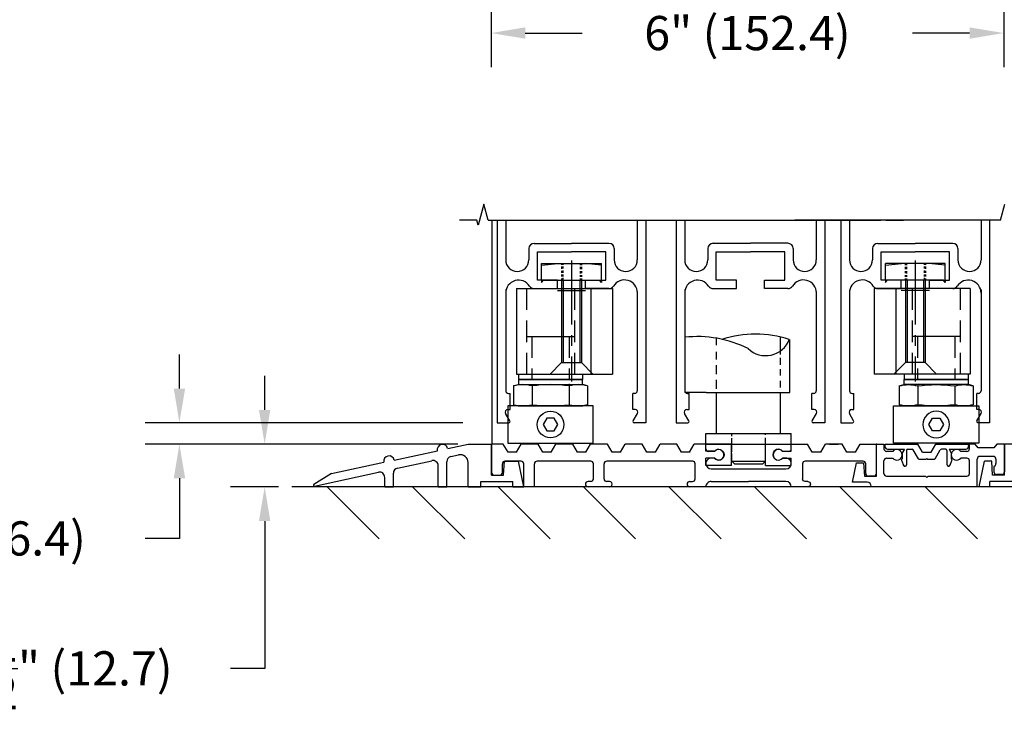
# Model space of a CAD drawing. Extents: x 0 to 70.4, y 60.4 to 104.4.
# Drawn here: x 34 to 45.5, y 68.8 to 76.9 of the extents above; entities that cross this region are included whole.
import ezdxf

# ---------------------------------------------------------------- set-up
doc = ezdxf.new("R2010")
doc.units = 0
doc.header["$MEASUREMENT"] = 0
for name, pattern in [('CENTER2', [1.125, 0.75, -0.125, 0.125, -0.125]), ('DASHED2', [0.375, 0.25, -0.125]), ('HIDDEN', [0.375, 0.25, -0.125])]:
    doc.linetypes.add(name, pattern=pattern)
doc.layers.get('0').update_dxf_attribs({"linetype": 'CONTINUOUS'})
doc.layers.get('Defpoints').update_dxf_attribs({"linetype": 'CONTINUOUS'})
for name, color, linetype in [('CENTER', 1, 'CENTER2'), ('DIMN', 7, 'CONTINUOUS'), ('DRAWING', 6, 'CONTINUOUS'), ('EXTR', 2, 'CONTINUOUS'), ('GLASS', 7, 'CONTINUOUS'), ('HARDWARE', 7, 'CONTINUOUS'), ('HIDDEN', 4, 'DASHED2'), ('MACHINING', 4, 'CONTINUOUS'), ('NOTES', 6, 'CONTINUOUS'), ('OBJECT', 1, 'CONTINUOUS'), ('PVT', 7, 'CONTINUOUS'), ('THRSHLD', 3, 'CONTINUOUS')]:
    doc.layers.add(name, color=color, linetype=linetype)
doc.styles.get("Standard").update_dxf_attribs({"font": 'txt.shx', "height": 0.4})
doc.dimstyles.get("Standard").update_dxf_attribs({"dimtxt": 0.4, "dimasz": 0.4, "dimexe": 0.4, "dimexo": 0.4, "dimgap": 0.4, "dimtad": 0, "dimtih": 1, "dimtoh": 1, "dimdec": 3, "dimzin": 0, "dimdsep": 46, "dimlunit": 4, "dimtxsty": 'Standard', "dimcen": 0.4, "dimadec": 0, "dimazin": 0, "dimtfac": 1, "dimtdec": 3, "dimtofl": 0, "dimtmove": 0, "dimatfit": 3, "dimfxl": 0, "dimtolj": 1, "dimtzin": 0, "dimarcsym": 0})

# ---------------------------------------------------------------- blocks, each defined once
blk = doc.blocks.new('05-0277ASSY')
at = {"layer": 'DIMN', "color": 0, "linetype": 'ByBlock'}
blk.add_point((0.108, -0.031), dxfattribs=at)
blk.add_point((0.108, -0.031), dxfattribs=at)
at = {"layer": 'NOTES'}
for points in [[(-0.1875, -0.031), (0.1875, -0.031), (0.1875, 0), (-0.1875, 0)], [(-0.2504, -0.3745), (0.2496, -0.3745), (0.25, -0.156), (-0.25, -0.156)], [(0.0428, -0.2648), (0.0214, -0.2277), (-0.0214, -0.2277), (-0.0428, -0.2648), (-0.0214, -0.3018), (0.0214, -0.3018)]]:
    blk.add_lwpolyline(points, close=True, dxfattribs=at)
blk.add_circle((0, -0.2648), 0.078, dxfattribs=at)
at = {"layer": 'OBJECT'}
for p, q in [((-0.2165, -0.0385), (-0.189, -0.031)), ((-0.2165, -0.0385), (-0.2165, -0.1485)), ((-0.189, -0.031), (0.189, -0.031)), ((-0.1083, -0.0385), (-0.1083, -0.1485)), ((0.1083, -0.0385), (0.1083, -0.1485)), ((0.1083, -0.0385), (0.1083, -0.1485)), ((0.2165, -0.0385), (0.189, -0.031)), ((0.2165, -0.0385), (0.2165, -0.1485)), ((-0.2165, -0.1485), (-0.189, -0.156)), ((-0.189, -0.156), (0.189, -0.156)), ((0.2165, -0.1485), (0.189, -0.156))]:
    blk.add_line(p, q, dxfattribs=at)
for centre, radius, start, end in [((-0.1624, -0.2301), 0.1991, 74.22219, 105.77781), ((0, -0.816), 0.785, 82.07353, 97.92647), ((0.1624, -0.2301), 0.1991, 74.22219, 105.77781), ((-0.1624, 0.0431), 0.1991, 254.22219, 285.77781), ((0, 0.629), 0.785, 262.07353, 277.92647), ((0.1624, 0.0431), 0.1991, 254.22219, 285.77781)]:
    blk.add_arc(centre, radius, start, end, dxfattribs=at)
blk = doc.blocks.new('BTMPVTTH')
at = {"layer": 'Defpoints', "color": 0, "linetype": 'ByBlock'}
blk.add_point((0.5507, 0.3134), dxfattribs=at)
at = {"layer": 'PVT'}
for p, q in [((0, 0.3221), (0, 0)), ((0.1863, 0.2762), (0.1863, 0.3168)), ((0.5613, 0.2222), (0.5613, 0.3236)), ((0.6149, 0), (0.6149, 0.3089)), ((0.1863, 0.1927), (0.1863, 0.2369)), ((0.5613, 0.1607), (0.5613, 0.2025)), ((0.1863, 0.1067), (0.1863, 0.1583)), ((0.5613, 0.0993), (0.5613, 0.1362)), ((0.1863, 0.0207), (0.1863, 0.0723)), ((0.5613, 0.028), (0.5613, 0.0674)), ((0.1249, 0), (0, 0)), ((0.1249, 0), (0.6149, 0)), ((0.1863, -0.2403), (0.1863, 0)), ((0.5613, -0.2403), (0.5613, 0)), ((0.1238, -0.2403), (0.6238, -0.2403)), ((0.1238, -0.3028), (0.1238, -0.2403)), ((0.2764, -0.2556), (0.2764, -0.2403)), ((0.2764, -0.3476), (0.2764, -0.2679)), ((0.4734, -0.2482), (0.4734, -0.2403)), ((0.4734, -0.3451), (0.4734, -0.2654)), ((0.6238, -0.3028), (0.6238, -0.2403)), ((0.1238, -0.3028), (0.6238, -0.3028)), ((0.2764, -0.403), (0.2764, -0.3574)), ((0.2764, -0.403), (0.2919, -0.4185)), ((0.2764, -0.403), (0.4734, -0.403)), ((0.4734, -0.403), (0.4579, -0.4185)), ((0.4734, -0.403), (0.4734, -0.3574)), ((0.2919, -0.4185), (0.4579, -0.4185))]:
    blk.add_line(p, q, dxfattribs=at)
for centre, radius, start, end in [((0.0747, -0.333), 0.6594, 63.28733, 96.503), ((0.4147, -0.3146), 0.6549, 72.45568, 107.54432), ((0.4736, 0.3635), 0.1486, 226.36862, 338.80806)]:
    blk.add_arc(centre, radius, start, end, dxfattribs=at)
blk = doc.blocks.new('BTMPIVOT')
at = {"layer": 'CENTER'}
blk.add_line((0.644, 0.331), (0.644, -1.089), dxfattribs=at)
at = {"layer": 'EXTR'}
for p, q in [((0.528, 0.1), (0.528, -0.866)), ((0.548, 0.1), (0.548, -0.866)), ((0.74, 0.1), (0.74, -0.866)), ((0.76, 0.1), (0.76, -0.866)), ((0.118, -0.562), (0.68, -0.562)), ((0.394, -1), (0.528, -0.866)), ((0.528, -0.866), (0.76, -0.866)), ((0.894, -1), (0.76, -0.866))]:
    blk.add_line(p, q, dxfattribs=at)
at = {"layer": 'HARDWARE'}
for p, q in [((0.024, -1), (0.024, -1.062)), ((0.774, -1), (0.774, -1.062)), ((0.024, -1.062), (0.774, -1.062))]:
    blk.add_line(p, q, dxfattribs=at)
at = {"layer": 'HIDDEN'}
for p, q in [((0.118, 0), (0.118, -1)), ((0.68, 0), (0.68, -1)), ((0.181, -0.562), (0.181, -1.062)), ((0.617, -0.562), (0.617, -1.062))]:
    blk.add_line(p, q, dxfattribs=at)
at = {"layer": 'MACHINING'}
for p, q in [((0, 0), (0, -1)), ((0, 0), (1.125, 0)), ((0.87, 0), (0.87, -1)), ((1.125, 0), (1.125, -1)), ((0, -1), (1.125, -1))]:
    blk.add_line(p, q, dxfattribs=at)
blk = doc.blocks.new('SQNUT')
at = {"layer": 'DRAWING'}
for p, q in [((-0.35, 0), (0.35, 0)), ((-0.35, -0.021), (-0.16, 0)), ((-0.35, -0.195), (-0.35, 0)), ((0.35, -0.021), (0.16, 0)), ((0.35, -0.195), (0.35, 0)), ((-0.35, -0.225), (-0.329, -0.195)), ((-0.35, -0.195), (-0.35, -0.225)), ((-0.329, -0.195), (0.329, -0.195)), ((0.35, -0.225), (0.329, -0.195)), ((0.35, -0.195), (0.35, -0.225))]:
    blk.add_line(p, q, dxfattribs=at)
at = {"layer": 'DRAWING', "linetype": 'HIDDEN'}
for p, q in [((-0.118, 0), (-0.118, -0.018)), ((-0.103, 0), (-0.103, -0.018)), ((0.103, 0), (0.103, -0.02)), ((0.118, 0), (0.118, -0.02)), ((-0.118, -0.038), (-0.118, -0.062)), ((-0.118, -0.086), (-0.118, -0.11)), ((-0.103, -0.038), (-0.103, -0.061)), ((-0.103, -0.084), (-0.103, -0.11)), ((0.103, -0.039), (0.103, -0.069)), ((0.103, -0.091), (0.103, -0.118)), ((0.118, -0.039), (0.118, -0.068)), ((0.118, -0.089), (0.118, -0.116)), ((-0.118, -0.131), (-0.118, -0.155)), ((-0.118, -0.175), (-0.118, -0.195)), ((-0.103, -0.128), (-0.103, -0.152)), ((-0.103, -0.168), (-0.103, -0.195)), ((0.103, -0.137), (0.103, -0.159)), ((0.103, -0.176), (0.103, -0.195)), ((0.118, -0.138), (0.118, -0.159)), ((0.118, -0.176), (0.118, -0.195))]:
    blk.add_line(p, q, dxfattribs=at)
blk = doc.blocks.new('BTMPVTEV')
at = {"layer": 'CENTER'}
blk.add_line((0, 0.231), (0, -1.189), dxfattribs=at)
blk.add_blockref('SQNUT', (0, 0.195))
at = {"layer": 'EXTR'}
blk.add_blockref('BTMPIVOT', (-0.644, -0.1), dxfattribs=at)
blk = doc.blocks.new('28147L')
for p, q in [((8.759, 4.718), (9.059, 4.718)), ((8.759, 4.468), (8.759, 4.718)), ((8.959, 4.633), (9.059, 4.633)), ((9.059, 4.633), (9.059, 4.718)), ((8.959, 4.553), (9.059, 4.553)), ((9.059, 4.468), (9.059, 4.553)), ((8.759, 4.468), (9.059, 4.468))]:
    blk.add_line(p, q)
blk.add_arc((8.909, 4.593), 0.0635, 39.0443, 320.9557)
blk = doc.blocks.new('28167')
for p, q in [((6.221, 4.024), (6.46, 4.075)), ((6.46, 4.075), (6.735, 4.075)), ((6.735, 3.71), (6.735, 4.075)), ((5.596, 3.888), (6.1, 3.997)), ((6.259, 3.93), (6.348, 3.949)), ((4.86, 3.729), (5.475, 3.862)), ((5.634, 3.794), (6.035, 3.881)), ((6.11, 3.575), (6.11, 3.821)), ((6.21, 3.575), (6.21, 3.869)), ((6.46, 3.575), (6.46, 3.858)), ((6.875, 3.71), (6.885, 3.875)), ((6.885, 3.875), (7.048, 3.875)), ((7.11, 3.575), (7.048, 3.875)), ((4.86, 3.729), (4.654, 3.602)), ((4.662, 3.584), (5.41, 3.746)), ((5.585, 3.575), (5.585, 3.734)), ((6.735, 3.71), (6.875, 3.71)), ((5.485, 3.575), (5.485, 3.685)), ((5.485, 3.575), (5.585, 3.575)), ((6.11, 3.575), (6.21, 3.575)), ((6.46, 3.575), (6.61, 3.575)), ((6.61, 3.575), (6.61, 3.637)), ((6.61, 3.637), (6.985, 3.637)), ((6.985, 3.575), (6.985, 3.637)), ((6.985, 3.575), (7.11, 3.575))]:
    blk.add_line(p, q)
for centre, radius, start, end in [((6.16, 4.01), 0.062, 12.2023, 192.2023), ((5.535, 3.875), 0.062, 12.2023, 192.2023), ((6.272, 3.869), 0.062, 102.2023, 180), ((6.367, 3.858), 0.093, 0, 102.2023), ((6.048, 3.821), 0.062, 0, 102.2023), ((5.423, 3.685), 0.062, 0, 102.2023), ((5.647, 3.734), 0.062, 102.2023, 180), ((4.659, 3.594), 0.01, 121.6331, 282.2023)]:
    blk.add_arc(centre, radius, start, end)
blk = doc.blocks.new('TMDTHR')
at = {"layer": 'THRSHLD', "xscale": 25.4, "yscale": 25.4, "zscale": 25.4}
blk.add_blockref('28167', (-118.11, -90.81), dxfattribs=at)
blk = doc.blocks.new('A$C76637B00')
at = {"color": 3}
for p, q in [((0.281, 0.5), (0.37, 0.5)), ((0.281, 0.125), (0.281, 0.5)), ((0.37, 0.5), (0.37, 0.446)), ((1.371, 0.446), (1.371, 0.5)), ((1.437, 0.5), (1.371, 0.5)), ((1.473, 0.456), (1.437, 0.5)), ((1.693, 0.5), (1.656, 0.456)), ((1.781, 0.5), (1.693, 0.5)), ((1.781, 0.135), (1.781, 0.5)), ((2.056, 0.5), (1.781, 0.5)), ((1.781, 0.5), (1.781, 0.176)), ((2.295, 0.448), (2.056, 0.5)), ((0.472, 0.415), (0.399, 0.415)), ((1.34, 0.415), (1.269, 0.415)), ((1.656, 0.456), (1.473, 0.456)), ((1.65, 0.356), (1.492, 0.356)), ((2.257, 0.354), (2.019, 0.406)), ((2.92, 0.313), (2.416, 0.422)), ((0, 0.054), (0.047, 0.281)), ((0.047, 0.281), (0.132, 0.281)), ((0.132, 0.281), (0.141, 0.125)), ((0.37, 0.156), (0.37, 0.304)), ((0.401, 0.335), (0.472, 0.335)), ((1.34, 0.335), (1.27, 0.335)), ((1.371, 0.156), (1.371, 0.304)), ((1.461, 0), (1.461, 0.325)), ((1.484, 0), (1.546, 0.3)), ((1.631, 0.3), (1.546, 0.3)), ((1.641, 0.135), (1.631, 0.3)), ((1.656, 0.233), (1.656, 0.176)), ((1.681, 0.325), (1.681, 0.271)), ((1.906, 0.062), (1.906, 0.315)), ((2.306, 0), (2.306, 0.294)), ((2.406, 0), (2.406, 0.245)), ((2.882, 0.219), (2.481, 0.306)), ((3.656, 0.154), (3.041, 0.287)), ((0.141, 0.125), (0.281, 0.125)), ((0.401, 0.125), (0.856, 0.125)), ((0.871, 0.11), (0.856, 0.125)), ((0.886, 0.125), (0.871, 0.11)), ((0.886, 0.125), (1.34, 0.125)), ((1.781, 0.135), (1.641, 0.135)), ((1.687, 0.145), (1.75, 0.145)), ((1.75, 0.145), (1.687, 0.145)), ((2.931, 0), (2.931, 0.159)), ((3.894, 0.009), (3.106, 0.171)), ((3.656, 0.154), (3.901, 0.027)), ((0.174, 0.054), (0, 0.054)), ((0.221, 0), (0.221, 0.006)), ((1.609, 0), (1.484, 0)), ((1.906, 0.062), (1.609, 0.062)), ((1.609, 0), (1.609, 0.062)), ((2.406, 0), (2.306, 0)), ((3.031, 0), (2.931, 0)), ((3.031, 0), (3.031, 0.11)), ((1.461, 0), (0.221, 0))]:
    blk.add_line(p, q, dxfattribs=at)
for centre, radius, start, end in [((2.356, 0.435), 0.062, 347.7977, 167.7977), ((0.52, 0.375), 0.0625, 219.7918, 140.2082), ((1.221, 0.375), 0.0625, 39.7918, 320.2082), ((1.34, 0.446), 0.031, 270, 0), ((1.65, 0.325), 0.031, 359.9964, 89.9964), ((1.999, 0.315), 0.093, 77.7977, 180), ((2.244, 0.294), 0.062, 360, 77.7977), ((2.981, 0.3), 0.062, 347.7977, 167.7977), ((0.401, 0.304), 0.031, 90, 180), ((1.34, 0.304), 0.031, 360, 90), ((1.666, 0.233), 0.01, 112.9697, 180), ((1.65, 0.271), 0.031, 292.9697, 360), ((2.468, 0.245), 0.062, 77.7977, 180), ((0.401, 0.156), 0.031, 180, 270), ((1.34, 0.156), 0.031, 270, 0), ((1.687, 0.176), 0.031, 180.0036, 270.0036), ((1.75, 0.176), 0.031, 270, 0), ((2.869, 0.159), 0.062, 0, 77.7977), ((3.093, 0.11), 0.062, 77.7977, 180), ((0.174, 0.006), 0.0473, 0, 90), ((3.896, 0.019), 0.01, 257.7977, 58.3669)]:
    blk.add_arc(centre, radius, start, end, dxfattribs=at)
for centre, start_param, end_param in [((0.401, 0.446), 2.356194, 3.926991), ((1.492, 0.325), 0.785398, 2.356194)]:
    blk.add_ellipse(centre, major_axis=(0.0219, 0.0219), ratio=1, start_param=start_param, end_param=end_param, dxfattribs=at)
blk = doc.blocks.new('A$C52AB08DA')
at = {"layer": 'OBJECT', "color": 3}
for p, q in [((0, 0.245), (0, 0.231)), ((0.015, 0.26), (0.384, 0.26)), ((0.439, 0.165), (0.384, 0.26)), ((0.539, 0.165), (0.594, 0.26)), ((0.594, 0.26), (0.963, 0.26)), ((0.978, 0.245), (0.978, 0.231)), ((0.031, 0.2), (0.227, 0.2)), ((0.227, 0.2), (0.202, 0.156)), ((0.202, 0.156), (0.202, 0.088)), ((0.252, 0.185), (0.252, 0.017)), ((0.267, 0.2), (0.318, 0.2)), ((0.391, 0.089), (0.331, 0.192)), ((0.439, 0.165), (0.539, 0.165)), ((0.587, 0.089), (0.647, 0.192)), ((0.711, 0.2), (0.66, 0.2)), ((0.726, 0.185), (0.726, 0.017)), ((0.751, 0.2), (0.947, 0.2)), ((0.751, 0.2), (0.776, 0.156)), ((0.776, 0.156), (0.776, 0.088)), ((0.194, 0.08), (0.202, 0.088)), ((0.194, 0.069), (0.199, 0.064)), ((0.199, 0.064), (0.218, 0.011)), ((0.397, 0.085), (0.484, 0.085)), ((0.494, 0.085), (0.581, 0.085)), ((0.779, 0.064), (0.76, 0.011)), ((0.784, 0.08), (0.776, 0.088)), ((0.784, 0.069), (0.779, 0.064))]:
    blk.add_line(p, q, dxfattribs=at)
for centre, radius, start, end in [((0.015, 0.245), 0.015, 90, 180), ((0.031, 0.231), 0.031, 180, 270), ((0.947, 0.231), 0.031, 270, 0), ((0.963, 0.245), 0.015, 0, 90), ((0.267, 0.185), 0.015, 90, 180), ((0.318, 0.185), 0.015, 30, 90), ((0.66, 0.185), 0.015, 90, 150), ((0.711, 0.185), 0.015, 0, 90), ((0.2, 0.075), 0.008, 135, 225), ((0.235, 0.017), 0.0175, 199.5662, 360), ((0.397, 0.093), 0.0075, 210, 270), ((0.489, 0.085), 0.005, 0, 180), ((0.581, 0.093), 0.0075, 270, 330), ((0.744, 0.017), 0.0175, 180, 340.4338), ((0.778, 0.075), 0.008, 315, 45)]:
    blk.add_arc(centre, radius, start, end, dxfattribs=at)
blk = doc.blocks.new('*D51')
at = {"layer": 'Defpoints', "color": 0}
for p in [(39.523, 78.428), (45.523, 78.428), (45.523, 76.786)]:
    blk.add_point(p, dxfattribs=at)
at = {"layer": 'NOTES', "color": 0, "lineweight": -2}
for p, q in [((39.523, 78.028), (39.523, 76.386)), ((45.523, 78.028), (45.523, 76.386)), ((39.923, 76.786), (40.59, 76.786)), ((45.123, 76.786), (44.456, 76.786))]:
    blk.add_line(p, q, dxfattribs=at)
at = {"layer": 'NOTES', "color": 0}
for points in [[(39.923, 76.853), (39.923, 76.72), (39.523, 76.786)], [(45.123, 76.853), (45.123, 76.72), (45.523, 76.786)]]:
    blk.add_solid(points, dxfattribs=at)
at = {"layer": 'NOTES', "color": 0, "insert": (42.523, 76.786), "char_height": 0.4, "attachment_point": 5}
blk.add_mtext('\\A1;6" (152.4)', dxfattribs=at)
blk = doc.blocks.new('*D61')
at = {"layer": 'Defpoints', "color": 0}
for p in [(39.53, 71.975), (36.873, 71.474), (37.436, 71.474)]:
    blk.add_point(p, dxfattribs=at)
at = {"layer": 'NOTES', "color": 0, "lineweight": -2}
for p, q in [((36.873, 72.375), (36.873, 72.775)), ((39.13, 71.975), (36.473, 71.975)), ((37.036, 71.474), (36.473, 71.474)), ((36.873, 71.074), (36.873, 69.349)), ((36.873, 69.349), (36.473, 69.349))]:
    blk.add_line(p, q, dxfattribs=at)
at = {"layer": 'NOTES', "color": 0}
for points in [[(36.806, 72.375), (36.939, 72.375), (36.873, 71.975)], [(36.806, 71.074), (36.939, 71.074), (36.873, 71.474)]]:
    blk.add_solid(points, dxfattribs=at)
at = {"layer": 'NOTES', "color": 0, "insert": (34.739, 69.349), "char_height": 0.4, "attachment_point": 5}
blk.add_mtext('\\A1;{\\H1.000000x;\\S1/2;}" (12.7)', dxfattribs=at)
blk = doc.blocks.new('*D62')
at = {"layer": 'Defpoints', "color": 0}
for p in [(35.875, 72.225), (39.594, 72.225), (39.532, 71.975)]:
    blk.add_point(p, dxfattribs=at)
at = {"layer": 'NOTES', "color": 0, "lineweight": -2}
for p, q in [((35.875, 72.625), (35.875, 73.025)), ((39.194, 72.225), (35.475, 72.225)), ((39.132, 71.975), (35.475, 71.975)), ((35.875, 71.575), (35.875, 70.87)), ((35.875, 70.87), (35.475, 70.87))]:
    blk.add_line(p, q, dxfattribs=at)
at = {"layer": 'NOTES', "color": 0}
for points in [[(35.809, 72.625), (35.942, 72.625), (35.875, 72.225)], [(35.809, 71.575), (35.942, 71.575), (35.875, 71.975)]]:
    blk.add_solid(points, dxfattribs=at)
at = {"layer": 'NOTES', "color": 0, "insert": (33.875, 70.87), "char_height": 0.4, "attachment_point": 5}
blk.add_mtext('\\A1;{\\H1.000000x;\\S1/4;}" (6.4)', dxfattribs=at)

msp = doc.modelspace()

# ---------------------------------------------------------------- linework, layer by layer
at = {"color": 1}
for p, q in [((39.5943, 74.5959), (39.5943, 72.2249)), ((39.6943, 74.5959), (39.6943, 74.1296)), ((41.2344, 74.5959), (41.2344, 74.1296)), ((41.3344, 74.5959), (41.3344, 72.2249)), ((41.6891, 74.5959), (41.6891, 72.225)), ((41.7891, 74.5959), (41.7891, 74.1297)), ((43.3292, 74.5959), (43.3292, 74.1297)), ((43.4292, 74.5959), (43.4292, 72.225)), ((43.6173, 74.5959), (43.6173, 72.2249)), ((43.7173, 74.5959), (43.7173, 74.1296)), ((45.2574, 74.5959), (45.2574, 74.1296)), ((45.3574, 74.5959), (45.3574, 72.2249)), ((39.9643, 74.2626), (39.9643, 74.1296)), ((40.0263, 74.3246), (40.4643, 74.3246)), ((40.0643, 73.8946), (40.0643, 74.2246)), ((40.0643, 74.2246), (40.4643, 74.2246)), ((40.9023, 74.3246), (40.4643, 74.3246)), ((40.8643, 74.2246), (40.4643, 74.2246)), ((40.8643, 73.8946), (40.8643, 74.2246)), ((40.9643, 74.2626), (40.9643, 74.1296)), ((42.0591, 74.2627), (42.0591, 74.1297)), ((42.1211, 74.3247), (42.5592, 74.3247)), ((42.1591, 74.2247), (42.5592, 74.2247)), ((42.1591, 73.8947), (42.1591, 74.2247)), ((42.9972, 74.3247), (42.5592, 74.3247)), ((42.9592, 74.2247), (42.5592, 74.2247)), ((42.9592, 73.8947), (42.9592, 74.2247)), ((43.0592, 74.2627), (43.0592, 74.1297)), ((43.9873, 74.2626), (43.9873, 74.1296)), ((44.0494, 74.3246), (44.4874, 74.3246)), ((44.0874, 73.8946), (44.0874, 74.2246)), ((44.0874, 74.2246), (44.4874, 74.2246)), ((44.9254, 74.3246), (44.4874, 74.3246)), ((44.8874, 74.2246), (44.4874, 74.2246)), ((44.8874, 73.8946), (44.8874, 74.2246)), ((44.9874, 74.2626), (44.9874, 74.1296)), ((40.2993, 73.8946), (40.0643, 73.8946)), ((40.6293, 73.7946), (40.6293, 73.8946)), ((40.6293, 73.8946), (40.8643, 73.8946)), ((42.3941, 73.8947), (42.1591, 73.8947)), ((42.3941, 73.7946), (42.3941, 73.8947)), ((42.7242, 73.7946), (42.7242, 73.8947)), ((42.7242, 73.8947), (42.9592, 73.8947)), ((44.3224, 73.8946), (44.0874, 73.8946)), ((44.3224, 73.7946), (44.3224, 73.8946)), ((44.6524, 73.7946), (44.6524, 73.8946)), ((44.6524, 73.8946), (44.8874, 73.8946)), ((39.6943, 73.7835), (39.6943, 72.5989)), ((40.0253, 73.7946), (40.2993, 73.7946)), ((40.9029, 73.7946), (40.6293, 73.7946)), ((41.2344, 73.7623), (41.2344, 72.5989)), ((41.7891, 73.7836), (41.7891, 72.599)), ((42.1202, 73.7946), (42.3941, 73.7946)), ((42.9977, 73.7946), (42.7242, 73.7946)), ((43.3292, 73.7624), (43.3292, 72.599)), ((43.7173, 73.7623), (43.7173, 72.5989)), ((44.0488, 73.7946), (44.3224, 73.7946)), ((44.9264, 73.7946), (44.6524, 73.7946)), ((45.2574, 73.7835), (45.2574, 72.5989)), ((39.7253, 72.5679), (39.7453, 72.5679)), ((39.7453, 72.3809), (39.7453, 72.5679)), ((41.1834, 72.3809), (41.1834, 72.5679)), ((41.2034, 72.5679), (41.1834, 72.5679)), ((41.8201, 72.568), (41.8401, 72.568)), ((41.8401, 72.381), (41.8401, 72.568)), ((43.2982, 72.568), (43.2782, 72.568)), ((43.2782, 72.381), (43.2782, 72.568)), ((43.7483, 72.5679), (43.7683, 72.5679)), ((43.7683, 72.3809), (43.7683, 72.5679)), ((45.2264, 72.5679), (45.2064, 72.5679)), ((45.2064, 72.3809), (45.2064, 72.5679)), ((39.7199, 72.3809), (39.7453, 72.3809)), ((41.2087, 72.3809), (41.1834, 72.3809)), ((41.8147, 72.381), (41.8401, 72.381)), ((43.3036, 72.381), (43.2782, 72.381)), ((43.7429, 72.3809), (43.7683, 72.3809)), ((45.2318, 72.3809), (45.2064, 72.3809)), ((39.7433, 72.2474), (39.693, 72.3344)), ((41.1854, 72.2474), (41.2356, 72.3344)), ((41.8381, 72.2475), (41.7879, 72.3345)), ((43.2802, 72.2475), (43.3304, 72.3345)), ((43.7663, 72.2474), (43.7161, 72.3344)), ((45.2084, 72.2474), (45.2587, 72.3344)), ((39.5943, 72.2249), (39.6943, 72.2249)), ((41.3344, 72.2249), (41.1984, 72.2249)), ((41.3344, 72.2249), (41.2344, 72.2249)), ((41.6891, 72.225), (41.8251, 72.225)), ((41.6891, 72.225), (41.7891, 72.225)), ((43.4292, 72.225), (43.2932, 72.225)), ((43.4292, 72.225), (43.3292, 72.225)), ((43.6173, 72.2249), (43.7173, 72.2249)), ((43.6173, 72.2249), (43.7533, 72.2249)), ((45.3574, 72.2249), (45.2214, 72.2249)), ((45.3574, 72.2249), (45.2574, 72.2249))]:
    msp.add_line(p, q, dxfattribs=at)
at = {"color": 7}
for p, q in [((40.2993, 73.7946), (40.2993, 73.8946)), ((39.5943, 72.2249), (39.7303, 72.2249))]:
    msp.add_line(p, q, dxfattribs=at)
for p, q in [((40.2993, 73.7709), (40.6293, 73.7709)), ((44.6524, 73.7709), (44.3224, 73.7709))]:
    msp.add_line(p, q)
at = {"color": 3}
msp.add_line((45.1219, 71.9746), (45.039, 71.9746), dxfattribs=at)
at = {"color": 1}
for centre, radius, start, end in [((40.0263, 74.2626), 0.062, 90, 180), ((40.9023, 74.2626), 0.062, 0, 90), ((42.1211, 74.2627), 0.062, 90, 180), ((42.9972, 74.2627), 0.062, 0, 90), ((44.0494, 74.2626), 0.062, 90, 180), ((44.9254, 74.2626), 0.062, 0, 90), ((39.8293, 74.1296), 0.135, 180, 0), ((41.0993, 74.1296), 0.135, 180, 0), ((41.9241, 74.1297), 0.135, 180, 0), ((43.1942, 74.1297), 0.135, 180, 0), ((43.8523, 74.1296), 0.135, 180, 0), ((45.1224, 74.1296), 0.135, 180, 0), ((39.8453, 73.7427), 0.151, 32.31141, 180), ((41.0843, 73.7449), 0.151, 0, 148.38231), ((41.9401, 73.7428), 0.151, 32.31141, 180), ((43.1791, 73.745), 0.151, 0, 148.38231), ((43.8674, 73.7449), 0.151, 31.61769, 180), ((45.1064, 73.7427), 0.151, 0, 147.68859), ((40.0253, 73.8566), 0.062, 212.31141, 270), ((40.9029, 73.8566), 0.062, 270, 328.38231), ((42.1202, 73.8566), 0.062, 212.31141, 270), ((42.9977, 73.8566), 0.062, 270, 328.38231), ((44.0488, 73.8566), 0.062, 211.61769, 270), ((44.9264, 73.8566), 0.062, 270, 327.68859), ((39.7253, 72.5989), 0.031, 180, 270), ((41.2034, 72.5989), 0.031, 270, 0), ((41.8201, 72.599), 0.031, 180, 270), ((43.2982, 72.599), 0.031, 270, 0), ((43.7483, 72.5989), 0.031, 180, 270), ((45.2264, 72.5989), 0.031, 270, 0), ((39.7199, 72.3499), 0.031, 90, 210), ((41.2087, 72.3499), 0.031, 330, 90), ((41.8147, 72.35), 0.031, 90, 210), ((43.3036, 72.35), 0.031, 330, 90), ((43.7429, 72.3499), 0.031, 90, 210), ((45.2318, 72.3499), 0.031, 330, 90), ((39.7303, 72.2399), 0.015, 270, 30), ((41.1984, 72.2399), 0.015, 150, 270), ((41.8251, 72.24), 0.015, 270, 30), ((43.2932, 72.24), 0.015, 150, 270), ((43.7533, 72.2399), 0.015, 270, 30), ((45.2214, 72.2399), 0.015, 150, 270)]:
    msp.add_arc(centre, radius, start, end, dxfattribs=at)
at = {"layer": 'Defpoints', "color": 7, "linetype": 'ByBlock'}
for p in [(40.8643, 74.1096), (40.0643, 73.9446), (40.8643, 73.9446), (40.2993, 73.8446), (40.6293, 73.8446), (44.3224, 73.8446), (44.3224, 73.8446)]:
    msp.add_point(p, dxfattribs=at)
at = {"layer": 'Defpoints', "color": 1, "linetype": 'ByBlock'}
for p in [(42.9592, 74.1097), (44.0874, 74.1096), (41.0833, 73.9956), (43.1782, 73.9957), (43.8683, 73.9956), (42.1591, 73.9447), (42.9592, 73.9447), (44.0874, 73.9446), (44.8874, 73.9446), (40.2993, 73.8446), (40.6293, 73.8446), (42.3941, 73.8446), (42.3941, 73.8446), (42.7242, 73.8446), (42.7242, 73.8446), (44.6524, 73.8446), (44.6524, 73.8446), (41.1834, 72.4179), (43.2782, 72.418), (43.7683, 72.4179), (41.3344, 72.2619), (41.3344, 72.2619), (43.4292, 72.262), (43.4292, 72.262), (43.6173, 72.2619), (43.6173, 72.2619)]:
    msp.add_point(p, dxfattribs=at)
at = {"layer": 'GLASS'}
for p, q in [((39.4383, 74.783), (39.373, 74.5359)), ((39.4888, 74.5959), (39.4383, 74.783)), ((45.4855, 74.5959), (45.5361, 74.783)), ((39.3578, 74.5953), (39.1513, 74.5953)), ((39.373, 74.5359), (39.3578, 74.5953)), ((39.4888, 74.5959), (44.0835, 74.5959)), ((45.4855, 74.5959), (43.0781, 74.5959)), ((44.1426, 74.5953), (44.3491, 74.5953))]:
    msp.add_line(p, q, dxfattribs=at)
at = {"layer": 'NOTES'}
for p, q in [((39.5322, 74.5959), (39.5322, 71.9749)), ((46.6047, 71.4745), (37.1926, 71.4745)), ((37.6042, 71.4745), (38.2146, 70.8653)), ((38.6043, 71.4745), (39.2146, 70.8653)), ((48.6048, 71.4745), (39.1927, 71.4745)), ((39.6043, 71.4745), (40.2147, 70.8653)), ((40.6044, 71.4745), (41.2147, 70.8653)), ((41.6044, 71.4745), (42.2148, 70.8653)), ((42.6045, 71.4745), (43.2149, 70.8653)), ((43.6045, 71.4745), (44.2149, 70.8653)), ((44.6046, 71.4745), (45.215, 70.8653))]:
    msp.add_line(p, q, dxfattribs=at)
at = {"layer": 'THRSHLD'}
for p, q in [((39.5296, 71.9746), (39.5296, 71.6405)), ((39.6662, 71.9746), (39.5296, 71.9746)), ((39.721, 71.8806), (39.6662, 71.9746)), ((39.821, 71.8806), (39.8758, 71.9746)), ((40.0722, 71.9746), (39.8758, 71.9746)), ((40.127, 71.8806), (40.0722, 71.9746)), ((40.2271, 71.8806), (40.2819, 71.9746)), ((40.4783, 71.9746), (40.2819, 71.9746)), ((40.5331, 71.8806), (40.4783, 71.9746)), ((40.6331, 71.8806), (40.6879, 71.9746)), ((40.8844, 71.9746), (40.6879, 71.9746)), ((40.9392, 71.8806), (40.8844, 71.9746)), ((41.0392, 71.8806), (41.094, 71.9746)), ((41.2905, 71.9746), (41.094, 71.9746)), ((41.3453, 71.8806), (41.2905, 71.9746)), ((41.4453, 71.8806), (41.5001, 71.9746)), ((41.6965, 71.9746), (41.5001, 71.9746)), ((41.7513, 71.8806), (41.6965, 71.9746)), ((41.8443, 71.8806), (41.8992, 71.9746)), ((42.0358, 71.9746), (41.8992, 71.9746)), ((42.0358, 71.9206), (42.0358, 71.9746)), ((43.036, 71.9746), (43.2262, 71.9746)), ((43.036, 71.9206), (43.036, 71.9746)), ((43.281, 71.8806), (43.2262, 71.9746)), ((43.3811, 71.8806), (43.4359, 71.9746)), ((43.6323, 71.9746), (43.4359, 71.9746)), ((43.4833, 71.9746), (43.5848, 71.9746)), ((43.6871, 71.8806), (43.6323, 71.9746)), ((43.7871, 71.8806), (43.8419, 71.9746)), ((43.8419, 71.9746), (44.0322, 71.9746)), ((44.0322, 71.6305), (44.0322, 71.9746)), ((39.821, 71.8806), (39.721, 71.8806)), ((40.2271, 71.8806), (40.127, 71.8806)), ((40.6331, 71.8806), (40.5331, 71.8806)), ((41.0392, 71.8806), (40.9392, 71.8806)), ((41.4453, 71.8806), (41.3453, 71.8806)), ((41.8514, 71.8806), (41.7513, 71.8806)), ((42.1378, 71.8896), (42.0668, 71.8896)), ((42.1378, 71.8096), (42.0978, 71.8096)), ((43.005, 71.8896), (42.934, 71.8896)), ((42.974, 71.8096), (42.934, 71.8096)), ((43.3811, 71.8806), (43.281, 71.8806)), ((43.7871, 71.8806), (43.6871, 71.8806)), ((39.6546, 71.6405), (39.6546, 71.7435)), ((39.8737, 71.7745), (39.6856, 71.7745)), ((39.9047, 71.4745), (39.9047, 71.7435)), ((40.0297, 71.4745), (40.0297, 71.7435)), ((40.6895, 71.7745), (40.0607, 71.7745)), ((40.7206, 71.568), (40.7206, 71.7435)), ((40.8456, 71.568), (40.8456, 71.7435)), ((41.8868, 71.7745), (40.8766, 71.7745)), ((41.9108, 71.568), (41.9108, 71.7435)), ((42.0978, 71.6845), (42.974, 71.6845)), ((43.168, 71.7435), (43.168, 71.568)), ((43.8762, 71.7745), (43.199, 71.7745)), ((43.9072, 71.6305), (43.9072, 71.7435)), ((39.5606, 71.6095), (39.6236, 71.6095)), ((44.0012, 71.5995), (43.9382, 71.5995)), ((40.0297, 71.4745), (39.9047, 71.4745)), ((40.6895, 71.537), (40.658, 71.537)), ((40.9081, 71.4745), (40.658, 71.4745)), ((40.9081, 71.537), (40.8766, 71.537)), ((41.8482, 71.537), (41.8798, 71.537)), ((42.0358, 71.4745), (41.8482, 71.4745)), ((42.0978, 71.5365), (42.5359, 71.5365)), ((42.974, 71.5365), (42.5359, 71.5365)), ((43.2305, 71.4745), (43.036, 71.4745)), ((43.2305, 71.537), (43.199, 71.537))]:
    msp.add_line(p, q, dxfattribs=at)
for centre, major_axis, start_param, end_param in [((42.0668, 71.9206), (0.0219, 0.0219), 2.3561945, 3.9269908), ((42.1858, 71.8496), (0.0442, 0.0442), 3.0506928, 7.9448815), ((42.8859, 71.8496), (-0.0442, 0.0442), -1.6616962, 3.2324926), ((43.005, 71.9206), (-0.0219, 0.0219), 2.3561945, 3.9269908), ((42.0978, 71.7475), (-0.0438, 0.0438), -0.7853982, 0.7853982), ((42.974, 71.7475), (0.0438, 0.0438), -0.7853982, 0.7853982), ((39.6856, 71.7435), (-0.0219, 0.0219), -0.7853982, 0.7853982), ((39.8737, 71.7435), (-0.0219, 0.0219), -2.3561945, -0.7853982), ((40.0607, 71.7435), (-0.0219, 0.0219), -0.7853982, 0.7853982), ((40.6895, 71.7435), (-0.0219, 0.0219), 3.9269908, 5.4977871), ((40.8766, 71.7435), (0.0219, 0.0219), 0.7853982, 2.3561945), ((41.8798, 71.7435), (-0.0219, 0.0219), 3.9269908, 5.4977871), ((42.0978, 71.7465), (-0.0438, 0.0438), 0.7853982, 2.3561945), ((42.974, 71.7465), (-0.0438, 0.0438), 2.3561945, 3.9269908), ((43.199, 71.7435), (0.0219, 0.0219), 0.7853982, 2.3561945), ((43.8762, 71.7435), (-0.0219, 0.0219), 3.9269908, 5.4977871), ((39.5606, 71.6405), (-0.0219, 0.0219), 0.7853982, 2.3561945), ((39.6236, 71.6405), (-0.0219, 0.0219), 2.3561945, 3.9269908), ((40.6895, 71.568), (0.0219, 0.0219), -2.3561945, -0.7853982), ((40.8766, 71.568), (0.0219, 0.0219), 2.3561945, 3.9269908), ((41.8798, 71.568), (0.0219, 0.0219), -2.3561945, -0.7853982), ((43.9382, 71.6305), (0.0219, 0.0219), 2.3561945, 3.9269908), ((44.0012, 71.6305), (-0.0219, 0.0219), 2.3561945, 3.9269908), ((40.658, 71.5057), (-0.0221, 0.0221), -0.7853958, 2.3561922), ((40.9081, 71.5057), (-0.0221, 0.0221), 2.3561925, 5.4977891), ((41.8482, 71.5057), (-0.0221, 0.0221), -0.7853969, 2.3561933), ((42.0978, 71.4745), (-0.0438, 0.0438), -0.7853982, 0.7853982), ((42.974, 71.4745), (-0.0438, 0.0438), -2.3561945, -0.7853982)]:
    msp.add_ellipse(centre, major_axis=major_axis, ratio=1, start_param=start_param, end_param=end_param, dxfattribs=at)
at = {"layer": 'THRSHLD', "extrusion": (0, 0, -1)}
for centre, major_axis, start_param, end_param in [((43.199, 71.568), (-0.0219, 0.0219), -2.3561945, -0.7853982), ((43.2305, 71.5057), (0.0221, 0.0221), -0.7853969, 2.3561933)]:
    msp.add_ellipse(centre, major_axis=major_axis, ratio=1, start_param=start_param, end_param=end_param, dxfattribs=at)
at = {"layer": 'THRSHLD', "color": 0, "linetype": 'ByBlock'}
msp.add_point((44.0322, 71.9746), dxfattribs=at)

# ---------------------------------------------------------------- block references
for name, p, xscale, yscale, zscale in [('BTMPVTEV', (40.4643, 73.8946), 1.000055012239784, 1.000055012239786, 1.000055012239785), ('BTMPVTEV', (44.4874, 73.8946), -1.000055012239784, 1.000055012239786, 1.000055012239785), ('BTMPVTTH', (41.7891, 72.5802), 2.000110024479568, 2.000110024479572, 2.000110024479571)]:
    msp.add_blockref(name, p, dxfattribs=dict(xscale=xscale, yscale=yscale, zscale=zscale))
at = {"color": 3}
for name, p in [('A$C76637B00', (43.751, 71.4745)), ('A$C52AB08DA', (44.1326, 71.7148))]:
    msp.add_blockref(name, p, dxfattribs=at)
at = {"layer": 'NOTES', "yscale": 2.000110024479571, "zscale": 2.000110024479571}
for p, xscale in [((40.2193, 72.7325), 2.000110024479571), ((44.7324, 72.7325), -2.000110024479571)]:
    msp.add_blockref('05-0277ASSY', p, dxfattribs=dict(at, xscale=xscale))
at = {"layer": 'THRSHLD'}
for name, p, xscale, yscale, zscale in [('TMDTHR', (37.4438, 71.4745), 0.03937716610693087, 0.03937716610694153, 0.03937716610694153), ('28147L', (51.0956, 67.2566), -1.000055012239784, 1.000055012239785, 1.000055012239785), ('28147L', (33.9762, 67.2566), 1.000055012239784, 1.000055012239785, 1.000055012239785)]:
    msp.add_blockref(name, p, dxfattribs=dict(at, xscale=xscale, yscale=yscale, zscale=zscale))

# ---------------------------------------------------------------- dimensions: what is measured, and where the dimension line sits
at = {"layer": 'NOTES'}
dim = msp.add_linear_dim(base=(45.5231, 76.7863), p1=(39.5231, 78.4284), p2=(45.5231, 78.4284), text='<> (152.4)', dimstyle='Standard', dxfattribs=at)
dim.commit()
dim.dimension.update_dxf_attribs({"geometry": '*D51', "text_midpoint": (42.5231, 76.7863), "dimtype": 160})
for base, p1, p2, text, picture, middle in [((35.8754, 72.2249), (39.5322, 71.9749), (39.5943, 72.2249), '<> (6.4)', '*D62', (33.8754, 70.8699)), ((36.8726, 71.4745), (39.5296, 71.9746), (37.4362, 71.4745), '<> (12.7)', '*D61', (34.7393, 69.3492))]:
    dim = msp.add_linear_dim(base=base, p1=p1, p2=p2, angle=90, text=text, dimstyle='Standard', dxfattribs=at)
    dim.commit()
    dim.dimension.update_dxf_attribs({"geometry": picture, "text_midpoint": middle, "dimtype": 160})

doc.saveas('drawing.dxf')
